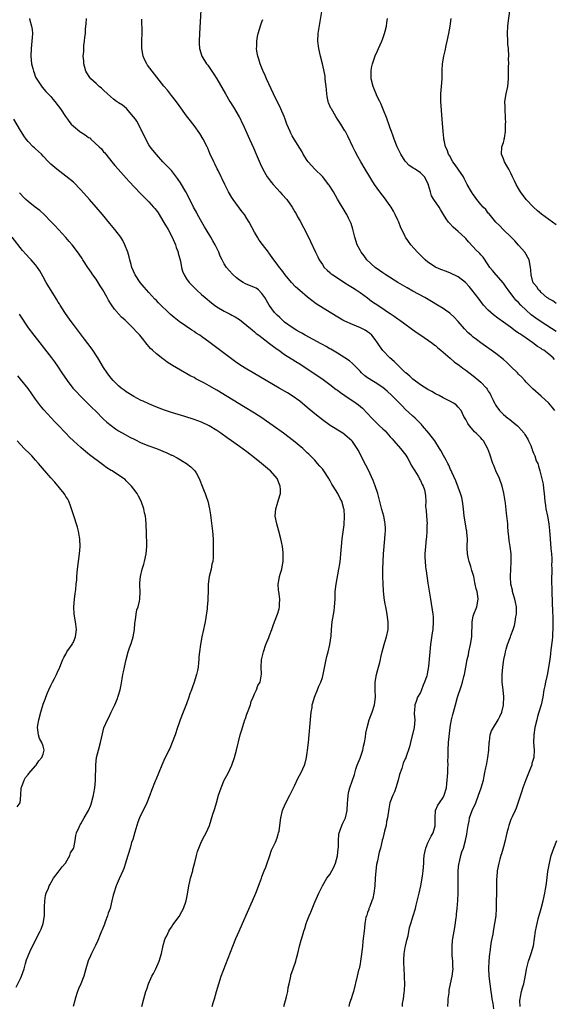
# Model space of a CAD drawing. Units: inches. Extents: x 2499000 to 2502000, y 1479000 to 1482000.
# Drawn here: x 2500533 to 2500674, y 1481422 to 1481683 of the extents above; entities that cross this region are included whole.
import ezdxf

# ---------------------------------------------------------------- set-up
doc = ezdxf.new("R2010")
doc.units = ezdxf.units.IN
doc.header["$MEASUREMENT"] = 0
doc.layers.add('LD24991479_10ft', color=133, linetype='Continuous')

msp = doc.modelspace()

# ---------------------------------------------------------------- linework, layer by layer
at = {"layer": 'LD24991479_10ft'}
for points, elevation in [([(2500674.54, 1481592.54), (2500674.15, 1481593), (2500673, 1481594), (2500671.7, 1481595), (2500671.26, 1481595.26), (2500671, 1481595.46), (2500670.01, 1481596.01), (2500668.82, 1481597), (2500667, 1481598.19), (2500665.87, 1481599), (2500665.33, 1481599.33), (2500665, 1481599.59), (2500664.13, 1481600.13), (2500662.89, 1481601.11), (2500661, 1481602.47), (2500659.51, 1481603.51), (2500658.4, 1481604.4), (2500657.67, 1481605), (2500657, 1481605.63), (2500655.74, 1481607), (2500655, 1481607.91), (2500654.54, 1481608.54), (2500652.66, 1481611), (2500651.91, 1481611.91), (2500650.96, 1481613), (2500649, 1481614.5), (2500647, 1481615.48), (2500645.88, 1481615.88), (2500644.44, 1481616.44), (2500643.17, 1481617), (2500643, 1481617.09), (2500641, 1481618.41), (2500640.24, 1481619), (2500639.6, 1481619.6), (2500639, 1481620.19), (2500638.21, 1481621), (2500636.5, 1481623), (2500635.87, 1481623.87), (2500635.08, 1481625), (2500635, 1481625.14), (2500633.75, 1481627.75), (2500633.26, 1481629), (2500633, 1481629.54), (2500632.34, 1481631), (2500631.88, 1481631.88), (2500631.23, 1481633), (2500631, 1481633.35), (2500629.46, 1481635.46), (2500628.28, 1481637), (2500626.87, 1481639), (2500626.14, 1481640.14), (2500625.55, 1481641), (2500624.32, 1481643), (2500623.18, 1481645), (2500622.4, 1481646.4), (2500621.72, 1481647.72), (2500621.09, 1481649), (2500619.79, 1481651.79), (2500619.14, 1481653), (2500619, 1481653.24), (2500617.86, 1481655), (2500617.02, 1481656.27), (2500616.54, 1481657), (2500615.39, 1481659), (2500615.26, 1481659.26), (2500614.67, 1481660.67), (2500614.56, 1481661), (2500614.28, 1481662.28), (2500614.16, 1481663), (2500614.08, 1481664.08), (2500613.98, 1481665), (2500613.84, 1481666.16), (2500613.79, 1481667), (2500613.71, 1481667.71), (2500613.39, 1481669.39), (2500613.01, 1481671.01), (2500612.52, 1481673), (2500612.08, 1481675), (2500611.83, 1481677), (2500611.91, 1481679), (2500612.06, 1481680.06), (2500612.34, 1481681.66), (2500613.2, 1481687)], 7710), ([(2500580.82, 1481685.18), (2500580.46, 1481679), (2500580.37, 1481677), (2500580.38, 1481676.38), (2500580.46, 1481675), (2500581.05, 1481673), (2500582.29, 1481671), (2500582.6, 1481670.6), (2500584.27, 1481668.27), (2500585.03, 1481667.03), (2500587.31, 1481663), (2500588.5, 1481661), (2500589.45, 1481659.45), (2500590.93, 1481656.93), (2500591.27, 1481656.27), (2500591.61, 1481655.61), (2500591.9, 1481655), (2500593.65, 1481651), (2500594.72, 1481648.72), (2500595.49, 1481647), (2500596.51, 1481644.51), (2500597.19, 1481643), (2500598.39, 1481641), (2500598.63, 1481640.63), (2500599.5, 1481639.5), (2500599.92, 1481639), (2500601, 1481637.79), (2500601.74, 1481637), (2500602.32, 1481636.32), (2500603.58, 1481635), (2500605.03, 1481633), (2500605.72, 1481631.72), (2500606.14, 1481631), (2500606.44, 1481630.44), (2500607, 1481629.47), (2500609, 1481625.68), (2500609.88, 1481623.88), (2500611.18, 1481621), (2500611.79, 1481619.79), (2500612.16, 1481619), (2500613, 1481617.72), (2500613.51, 1481617), (2500614.25, 1481616.25), (2500615, 1481615.62), (2500615.32, 1481615.32), (2500615.76, 1481615), (2500617, 1481614.18), (2500619, 1481612.91), (2500620.15, 1481612.15), (2500621, 1481611.64), (2500621.99, 1481611), (2500623, 1481610.31), (2500625, 1481608.89), (2500626.07, 1481608.07), (2500627, 1481607.42), (2500629, 1481606.05), (2500629.65, 1481605.65), (2500630.84, 1481604.84), (2500631, 1481604.72), (2500632.06, 1481604.06), (2500633, 1481603.37), (2500633.54, 1481603), (2500637.85, 1481599.85), (2500639.14, 1481599), (2500642.06, 1481597), (2500642.57, 1481596.57), (2500643, 1481596.26), (2500643.66, 1481595.66), (2500644.45, 1481595), (2500645, 1481594.51), (2500646.88, 1481592.88), (2500647.98, 1481591.98), (2500649.4, 1481591), (2500650.27, 1481590.27), (2500651, 1481589.78), (2500653, 1481588.26), (2500654.52, 1481587), (2500655, 1481586.56), (2500656.49, 1481585), (2500656.73, 1481584.73), (2500657, 1481584.16), (2500657.46, 1481583.46), (2500657.69, 1481583), (2500658.25, 1481581.75), (2500658.64, 1481581), (2500658.79, 1481580.79), (2500659, 1481580.38), (2500659.97, 1481579), (2500661, 1481577.97), (2500662.21, 1481577), (2500662.67, 1481576.67), (2500663.8, 1481575.8), (2500664.7, 1481575), (2500665, 1481574.72), (2500666.46, 1481573), (2500666.68, 1481572.68), (2500667.44, 1481571.44), (2500667.67, 1481571), (2500668.24, 1481569.76), (2500668.56, 1481569), (2500668.64, 1481568.64), (2500669, 1481567.76), (2500669.2, 1481567.2), (2500669.33, 1481567), (2500669.71, 1481565.71), (2500670.09, 1481565), (2500670.31, 1481564.31), (2500670.69, 1481563), (2500671.5, 1481559.5), (2500671.6, 1481558.4), (2500671.79, 1481557), (2500671.95, 1481555), (2500672.14, 1481553.86), (2500672.24, 1481553), (2500672.69, 1481551), (2500673.05, 1481549), (2500673.23, 1481547.23), (2500673.38, 1481545), (2500673.58, 1481542.42), (2500673.73, 1481541), (2500673.83, 1481539.83), (2500673.84, 1481539), (2500673.79, 1481538.21), (2500673.81, 1481537), (2500673.81, 1481535.81), (2500673.76, 1481535), (2500673.74, 1481534.26), (2500673.82, 1481531), (2500673.87, 1481530.13), (2500673.89, 1481529), (2500673.89, 1481527.89), (2500674.03, 1481525.97), (2500674.06, 1481524.06), (2500674.11, 1481523), (2500674.12, 1481521), (2500674.03, 1481520.03), (2500673.98, 1481519), (2500673.9, 1481518.1), (2500673.57, 1481515.57), (2500673.46, 1481514.54), (2500673.27, 1481513), (2500672.98, 1481511), (2500672.7, 1481509.3), (2500672.47, 1481508.47), (2500672.14, 1481507), (2500671.97, 1481506.03), (2500671.73, 1481505), (2500671.43, 1481503), (2500671.01, 1481501), (2500670.41, 1481499), (2500670.07, 1481497.93), (2500669.83, 1481497), (2500669.36, 1481495), (2500669.05, 1481493), (2500669, 1481491), (2500669.13, 1481489), (2500669.06, 1481487), (2500668.58, 1481485.42), (2500668.5, 1481485), (2500668.22, 1481484.22), (2500666.91, 1481481.09), (2500666.16, 1481479), (2500665.92, 1481478.08), (2500665, 1481475.48), (2500664.39, 1481473.61), (2500664.08, 1481473), (2500663.29, 1481471.29), (2500663, 1481470.61), (2500662.41, 1481469), (2500662.24, 1481468.24), (2500661.89, 1481467), (2500661.72, 1481466.28), (2500661.46, 1481465), (2500661, 1481463.32), (2500660.53, 1481461.47), (2500660.35, 1481461), (2500660.07, 1481460.07), (2500659.81, 1481459), (2500659.38, 1481457), (2500659.26, 1481455.26), (2500659.2, 1481454.8), (2500659.21, 1481453), (2500659.14, 1481450.86), (2500659.05, 1481449), (2500659.05, 1481447), (2500658.95, 1481445.05), (2500658.26, 1481441), (2500658.17, 1481440.17), (2500657.96, 1481439), (2500657.77, 1481438.23), (2500657.61, 1481437), (2500657.36, 1481435.36), (2500657.29, 1481435), (2500657.11, 1481433), (2500657.06, 1481431.06), (2500657.17, 1481429), (2500657.7, 1481425), (2500657.82, 1481423.82), (2500657.97, 1481423), (2500658.23, 1481421.77), (2500658.38, 1481420.38)], 7730), ([(2500675, 1481628.3), (2500674.04, 1481629), (2500673, 1481629.69), (2500671.11, 1481631.11), (2500670.01, 1481632.01), (2500668.95, 1481632.95), (2500667, 1481635), (2500665.56, 1481637), (2500665, 1481637.92), (2500664.38, 1481639), (2500663.97, 1481639.97), (2500663.43, 1481641), (2500663, 1481641.98), (2500662.4, 1481643), (2500661.91, 1481643.91), (2500661.29, 1481645), (2500661, 1481645.8), (2500660.47, 1481647), (2500660.6, 1481649), (2500661, 1481650.12), (2500661.2, 1481650.8), (2500661.24, 1481651), (2500661.27, 1481651.27), (2500661.55, 1481653), (2500661.58, 1481655), (2500661.61, 1481655.61), (2500661.59, 1481656.27), (2500661.56, 1481657), (2500661.44, 1481658.56), (2500661.49, 1481659.48), (2500661.41, 1481661), (2500661.74, 1481663), (2500662.18, 1481665), (2500662.38, 1481667), (2500662.39, 1481670.39), (2500662.41, 1481671), (2500662.39, 1481672.39), (2500662.42, 1481673), (2500662.31, 1481675), (2500662.21, 1481676.21), (2500662.13, 1481677), (2500662.05, 1481679), (2500662.17, 1481681), (2500662.27, 1481681.73), (2500662.67, 1481685)], 7680), ([(2500535.36, 1481683), (2500535.44, 1481682.56), (2500535.93, 1481681), (2500536.1, 1481680.1), (2500536.14, 1481679), (2500536.04, 1481677.96), (2500536.02, 1481677), (2500535.79, 1481675), (2500535.72, 1481673), (2500535.94, 1481671), (2500536.28, 1481669.72), (2500536.45, 1481669), (2500536.57, 1481668.57), (2500537, 1481667.48), (2500537.17, 1481667.17), (2500538.76, 1481664.76), (2500539.68, 1481663.68), (2500541, 1481662.27), (2500541.58, 1481661.58), (2500542.11, 1481661), (2500543, 1481659.83), (2500543.6, 1481659), (2500544.87, 1481657), (2500545.42, 1481656.27), (2500545.79, 1481655.79), (2500546.4, 1481655), (2500547, 1481654.45), (2500548.75, 1481653), (2500549, 1481652.84), (2500550.15, 1481652.15), (2500551, 1481651.47), (2500551.32, 1481651.32), (2500551.64, 1481651), (2500553.85, 1481649), (2500554.43, 1481648.43), (2500555, 1481647.67), (2500555.37, 1481647.37), (2500555.57, 1481647), (2500557.15, 1481645), (2500558, 1481644), (2500558.88, 1481643), (2500561, 1481640.67), (2500561.78, 1481639.78), (2500564.67, 1481636.67), (2500565.68, 1481635.68), (2500566.41, 1481635), (2500567, 1481634.41), (2500568.28, 1481633), (2500568.61, 1481632.61), (2500569, 1481632.1), (2500569.44, 1481631.44), (2500571, 1481628.89), (2500572.09, 1481627), (2500573.16, 1481625), (2500574.03, 1481623), (2500574.27, 1481622.27), (2500574.74, 1481621), (2500574.78, 1481620.78), (2500575.36, 1481618.64), (2500575.69, 1481617), (2500575.97, 1481615.97), (2500576.36, 1481615), (2500577, 1481613.99), (2500577.66, 1481613), (2500579.63, 1481611), (2500581, 1481609.81), (2500581.9, 1481609), (2500583.6, 1481607.6), (2500584.38, 1481607), (2500585, 1481606.56), (2500587, 1481605.36), (2500588.58, 1481604.58), (2500589, 1481604.34), (2500589.9, 1481603.9), (2500591, 1481603.16), (2500593, 1481601.59), (2500594.39, 1481600.39), (2500595, 1481599.94), (2500595.5, 1481599.5), (2500596.19, 1481599), (2500597, 1481598.37), (2500597.74, 1481597.74), (2500599, 1481596.85), (2500600.01, 1481596.01), (2500601, 1481595.34), (2500601.19, 1481595.19), (2500601.48, 1481595), (2500603, 1481593.93), (2500604.78, 1481592.78), (2500605, 1481592.66), (2500606, 1481592), (2500607, 1481591.4), (2500607.62, 1481591), (2500612.05, 1481588.05), (2500613.24, 1481587.24), (2500615, 1481585.93), (2500616.64, 1481584.64), (2500617, 1481584.4), (2500617.79, 1481583.79), (2500619, 1481583), (2500621.95, 1481581), (2500622.55, 1481580.55), (2500623.65, 1481579.65), (2500625, 1481578.25), (2500626.09, 1481577), (2500626.55, 1481576.55), (2500627, 1481576.08), (2500627.57, 1481575.57), (2500628.11, 1481575), (2500629, 1481574.17), (2500629.64, 1481573.64), (2500630.58, 1481572.58), (2500631, 1481572.07), (2500631.52, 1481571.52), (2500631.95, 1481571), (2500633.72, 1481569), (2500635.17, 1481567.17), (2500635.65, 1481566.35), (2500636.4, 1481565), (2500636.57, 1481564.57), (2500637, 1481563.87), (2500637.3, 1481563.3), (2500637.51, 1481563), (2500638.36, 1481561.64), (2500638.72, 1481561), (2500638.8, 1481560.8), (2500639, 1481560.44), (2500639.45, 1481559.45), (2500639.72, 1481559), (2500640.04, 1481557.96), (2500640.3, 1481557), (2500640.38, 1481556.38), (2500640.44, 1481555), (2500640.39, 1481553.61), (2500640.52, 1481552.52), (2500640.59, 1481551), (2500640.75, 1481549), (2500640.73, 1481548.73), (2500640.74, 1481547), (2500640.59, 1481545.41), (2500640.53, 1481545), (2500640.31, 1481543), (2500640.19, 1481541), (2500640.19, 1481540.19), (2500640.22, 1481539), (2500640.36, 1481537.64), (2500640.4, 1481537), (2500640.48, 1481536.48), (2500641, 1481533.21), (2500641.63, 1481529), (2500642.28, 1481525), (2500642.34, 1481524.34), (2500642.42, 1481523), (2500642.27, 1481521), (2500642.12, 1481520.12), (2500641.69, 1481517), (2500641.16, 1481511.16), (2500641, 1481510.18), (2500640.79, 1481509.21), (2500640.77, 1481509), (2500640.69, 1481508.69), (2500640.11, 1481507), (2500639.77, 1481506.23), (2500639.32, 1481505), (2500639, 1481504.28), (2500638.26, 1481503), (2500637.87, 1481501.87), (2500637.5, 1481501), (2500637.43, 1481499.43), (2500637.37, 1481499), (2500637.38, 1481498.62), (2500637.48, 1481497), (2500637.34, 1481495), (2500636.92, 1481493.08), (2500636.84, 1481492.84), (2500636.37, 1481491), (2500636.11, 1481489.89), (2500635.16, 1481487), (2500635.1, 1481486.9), (2500635, 1481486.63), (2500634.46, 1481485.54), (2500634.07, 1481484.07), (2500633.45, 1481482.55), (2500633.11, 1481481), (2500632.48, 1481479), (2500632.11, 1481477.89), (2500631.66, 1481477), (2500630.92, 1481475), (2500630.6, 1481473.4), (2500630.28, 1481471), (2500630.04, 1481470.04), (2500629.88, 1481469), (2500629.45, 1481467.45), (2500629.34, 1481466.66), (2500629, 1481465.51), (2500628.9, 1481465.1), (2500628.86, 1481465), (2500628.38, 1481463), (2500628.09, 1481461.91), (2500627.92, 1481461), (2500627.64, 1481459.64), (2500627.38, 1481458.62), (2500627.16, 1481457), (2500627.02, 1481454.98), (2500626.92, 1481453), (2500626.68, 1481451), (2500626.36, 1481449.64), (2500626.15, 1481449), (2500625.55, 1481447.55), (2500625.36, 1481447), (2500625.29, 1481446.71), (2500625, 1481445.94), (2500624.77, 1481445.23), (2500624.68, 1481445), (2500624.56, 1481444.56), (2500624.28, 1481443), (2500624.19, 1481441.81), (2500624.05, 1481441), (2500623.86, 1481439), (2500623.75, 1481438.25), (2500623.65, 1481437), (2500623.48, 1481435.48), (2500623.13, 1481433), (2500623, 1481432.26), (2500622.72, 1481431), (2500622.62, 1481430.62), (2500622.24, 1481429), (2500621.23, 1481425), (2500621, 1481424.18), (2500620.61, 1481423), (2500620.17, 1481421.83), (2500619.98, 1481421)], 7760), ([(2500634.21, 1481421), (2500634.25, 1481421.75), (2500634.48, 1481423), (2500634.73, 1481424.73), (2500634.78, 1481425.22), (2500634.86, 1481427), (2500634.75, 1481428.75), (2500634.78, 1481429.22), (2500634.65, 1481431), (2500634.58, 1481432.58), (2500634.64, 1481433.36), (2500634.73, 1481435), (2500635, 1481436.61), (2500635.07, 1481437), (2500635.42, 1481438.58), (2500635.71, 1481439.71), (2500636.1, 1481441.9), (2500636.42, 1481443), (2500637.09, 1481445), (2500637.68, 1481447), (2500637.85, 1481447.85), (2500638.34, 1481449.66), (2500638.64, 1481451), (2500639.12, 1481453), (2500639.58, 1481455.58), (2500639.74, 1481457), (2500639.87, 1481459), (2500639.88, 1481459.88), (2500640, 1481461), (2500640.19, 1481461.81), (2500640.41, 1481463), (2500641, 1481464.41), (2500641.82, 1481466.18), (2500642.34, 1481467), (2500642.92, 1481468.92), (2500642.93, 1481469), (2500642.88, 1481471), (2500643.02, 1481473), (2500643.65, 1481474.35), (2500644.03, 1481475), (2500645, 1481476.38), (2500645.3, 1481477), (2500645.89, 1481479), (2500646.02, 1481480.02), (2500646.11, 1481481), (2500646.14, 1481481.86), (2500646.23, 1481483), (2500646.27, 1481484.27), (2500646.33, 1481485), (2500646.3, 1481486.3), (2500646.35, 1481487), (2500646.34, 1481488.34), (2500646.36, 1481489), (2500646.48, 1481491), (2500646.9, 1481495), (2500647, 1481495.6), (2500647.28, 1481497), (2500647.62, 1481498.38), (2500647.8, 1481499), (2500648.29, 1481501), (2500648.84, 1481503), (2500649.9, 1481506.1), (2500650.18, 1481507), (2500650.51, 1481508.51), (2500650.65, 1481509), (2500651, 1481511), (2500651.41, 1481513), (2500651.73, 1481514.27), (2500651.86, 1481515), (2500652.28, 1481517), (2500652.59, 1481519), (2500652.67, 1481520.67), (2500652.68, 1481521.32), (2500652.72, 1481523), (2500653, 1481524.48), (2500653.12, 1481525), (2500653.93, 1481527), (2500654.3, 1481529), (2500654.24, 1481529.76), (2500654, 1481531), (2500653.75, 1481531.75), (2500653.54, 1481533), (2500653.42, 1481533.42), (2500653.13, 1481535), (2500653, 1481535.58), (2500652.64, 1481536.64), (2500652.37, 1481537.63), (2500651.91, 1481539), (2500651.71, 1481539.71), (2500651.48, 1481541), (2500651.43, 1481542.57), (2500651.4, 1481543), (2500651.44, 1481545), (2500651.29, 1481546.71), (2500651.29, 1481547), (2500651.26, 1481547.27), (2500650.92, 1481549), (2500650.6, 1481551), (2500650.42, 1481553), (2500650.18, 1481555), (2500649.95, 1481555.95), (2500649.66, 1481557), (2500649, 1481558.67), (2500648.4, 1481560.4), (2500647.34, 1481562.66), (2500647.15, 1481563.15), (2500647, 1481563.41), (2500646.54, 1481564.54), (2500646.25, 1481565), (2500645.83, 1481565.83), (2500645.11, 1481567.11), (2500644.41, 1481568.41), (2500644.07, 1481569), (2500642.78, 1481571), (2500641.26, 1481573), (2500639.57, 1481575), (2500639.3, 1481575.3), (2500639, 1481575.57), (2500638.32, 1481576.32), (2500637.59, 1481577), (2500637, 1481577.51), (2500635, 1481579.42), (2500634.21, 1481580.21), (2500633.46, 1481581), (2500631.41, 1481583), (2500630.16, 1481584.16), (2500629, 1481585.14), (2500627, 1481586.48), (2500626.09, 1481587), (2500625.43, 1481587.43), (2500625, 1481587.72), (2500624.27, 1481588.27), (2500623.42, 1481589), (2500623, 1481589.43), (2500622.25, 1481590.25), (2500621.26, 1481591.26), (2500621, 1481591.52), (2500620.21, 1481592.21), (2500619, 1481593.05), (2500617, 1481594.27), (2500615.27, 1481595.27), (2500615, 1481595.4), (2500613.99, 1481595.99), (2500613, 1481596.51), (2500612.69, 1481596.69), (2500608.46, 1481599), (2500607.54, 1481599.54), (2500607, 1481599.81), (2500606.28, 1481600.28), (2500605, 1481601.01), (2500603, 1481602.5), (2500602.41, 1481603), (2500601.7, 1481603.7), (2500601, 1481604.32), (2500600.34, 1481605), (2500598.86, 1481607), (2500597.75, 1481609), (2500597, 1481610.11), (2500596.05, 1481611), (2500595.44, 1481611.44), (2500595, 1481611.7), (2500592.66, 1481612.66), (2500592, 1481613), (2500591, 1481613.61), (2500590.21, 1481614.21), (2500589.33, 1481615), (2500589.17, 1481615.17), (2500587.61, 1481617), (2500587, 1481617.96), (2500586.42, 1481619), (2500585.93, 1481619.93), (2500585.52, 1481621), (2500585, 1481622.06), (2500584.59, 1481623), (2500584, 1481624), (2500583.47, 1481625), (2500582.24, 1481627), (2500581.79, 1481627.79), (2500581.07, 1481629), (2500579.94, 1481631), (2500579.64, 1481631.64), (2500578.85, 1481633), (2500577.83, 1481635), (2500576.77, 1481637), (2500575.39, 1481639.39), (2500574.59, 1481640.59), (2500573, 1481642.65), (2500572.65, 1481643), (2500571.87, 1481643.87), (2500570.75, 1481645), (2500569, 1481646.94), (2500568.04, 1481648.04), (2500567.32, 1481649), (2500567, 1481649.46), (2500566.19, 1481651), (2500565.18, 1481653.18), (2500565, 1481653.46), (2500564.23, 1481655), (2500563.81, 1481655.81), (2500563.47, 1481656.27), (2500562.96, 1481656.96), (2500561.11, 1481659.11), (2500559.99, 1481659.99), (2500559, 1481660.66), (2500558.78, 1481660.78), (2500558.42, 1481661), (2500557.61, 1481661.61), (2500556.02, 1481663), (2500555, 1481664), (2500554.48, 1481664.48), (2500553.85, 1481665), (2500553, 1481665.78), (2500551.6, 1481667), (2500551.34, 1481667.34), (2500551, 1481667.85), (2500550.27, 1481669), (2500550.03, 1481670.03), (2500549.74, 1481671), (2500549.73, 1481671.73), (2500549.63, 1481673), (2500549.73, 1481674.27), (2500549.81, 1481675.81), (2500549.98, 1481677), (2500550.02, 1481678.02), (2500550.17, 1481679), (2500550.23, 1481680.23), (2500550.41, 1481681.59), (2500550.47, 1481683)], 7750), ([(2500646.24, 1481421), (2500646.39, 1481422.39), (2500646.4, 1481423), (2500646.65, 1481424.65), (2500646.65, 1481425.35), (2500647, 1481426.99), (2500647.4, 1481429), (2500647.63, 1481430.37), (2500647.67, 1481431), (2500647.6, 1481431.6), (2500647.6, 1481433), (2500647.46, 1481434.54), (2500647.39, 1481435), (2500647.39, 1481437), (2500647.54, 1481438.46), (2500647.62, 1481439), (2500648.1, 1481441.9), (2500648.47, 1481444.47), (2500648.53, 1481445), (2500648.55, 1481445.45), (2500648.73, 1481447), (2500648.92, 1481449.08), (2500649.01, 1481451), (2500648.97, 1481455), (2500649.04, 1481457), (2500649.22, 1481458.78), (2500649.26, 1481459), (2500649.37, 1481459.37), (2500649.71, 1481461), (2500650.01, 1481461.99), (2500650.38, 1481463), (2500650.98, 1481465.02), (2500651.32, 1481466.68), (2500651.4, 1481467.4), (2500651.64, 1481469), (2500651.88, 1481470.12), (2500652.03, 1481471), (2500652.76, 1481473), (2500653, 1481473.55), (2500653.48, 1481474.52), (2500653.68, 1481475), (2500654.44, 1481477), (2500655, 1481478.73), (2500655.1, 1481479), (2500655.68, 1481481), (2500655.92, 1481482.08), (2500656.07, 1481483), (2500656.32, 1481484.32), (2500656.48, 1481485), (2500656.59, 1481485.41), (2500656.89, 1481487), (2500657.13, 1481489), (2500657.21, 1481491), (2500657.27, 1481491.27), (2500657.49, 1481493), (2500657.87, 1481494.13), (2500658.33, 1481495), (2500659.61, 1481497), (2500660.08, 1481497.92), (2500660.54, 1481499), (2500661, 1481500.86), (2500661.03, 1481501.03), (2500661.13, 1481503.13), (2500660.95, 1481504.95), (2500660.71, 1481507), (2500660.67, 1481509), (2500660.82, 1481511), (2500661.12, 1481513), (2500661.47, 1481514.53), (2500661.55, 1481515), (2500661.76, 1481515.76), (2500662.11, 1481517), (2500662.85, 1481519), (2500663, 1481519.36), (2500663.59, 1481521), (2500663.95, 1481522.05), (2500664.12, 1481523), (2500664.29, 1481524.29), (2500664.43, 1481525), (2500664.44, 1481527), (2500664.22, 1481528.22), (2500664.04, 1481529), (2500663.57, 1481530.43), (2500663.43, 1481531), (2500663.4, 1481531.4), (2500662.98, 1481533), (2500662.9, 1481534.9), (2500662.88, 1481535), (2500663, 1481537), (2500663.08, 1481538.92), (2500663.03, 1481541), (2500662.79, 1481543), (2500662.54, 1481544.54), (2500662.47, 1481545.53), (2500662.29, 1481547), (2500662.17, 1481548.17), (2500662.13, 1481549), (2500661.84, 1481551.84), (2500661.52, 1481554.48), (2500661.12, 1481557.12), (2500660.7, 1481559), (2500659.95, 1481561), (2500659.02, 1481563.02), (2500658.43, 1481564.43), (2500658.23, 1481565), (2500657.44, 1481567.44), (2500656.91, 1481568.91), (2500655.68, 1481571), (2500655.36, 1481571.36), (2500655, 1481571.82), (2500653.78, 1481573), (2500653.36, 1481573.36), (2500653, 1481573.82), (2500651.97, 1481575), (2500651.57, 1481575.57), (2500651, 1481576.66), (2500650.55, 1481577.45), (2500649.77, 1481579), (2500649, 1481579.96), (2500648.52, 1481580.52), (2500647.81, 1481581), (2500647, 1481581.39), (2500645.95, 1481581.95), (2500645, 1481582.4), (2500643.95, 1481583), (2500643, 1481583.5), (2500642.07, 1481584.07), (2500641, 1481584.63), (2500639, 1481585.89), (2500637, 1481587.38), (2500636.16, 1481588.16), (2500635.15, 1481589), (2500635, 1481589.14), (2500633, 1481591.09), (2500632.07, 1481592.07), (2500630.91, 1481593), (2500629, 1481594.95), (2500628.15, 1481596.15), (2500627.59, 1481597), (2500627, 1481597.83), (2500626.1, 1481599), (2500625.52, 1481599.52), (2500625, 1481599.92), (2500624.37, 1481600.37), (2500623.14, 1481601), (2500621, 1481601.84), (2500619, 1481602.72), (2500618.45, 1481603), (2500617.52, 1481603.52), (2500615.08, 1481605), (2500611.37, 1481607.37), (2500610.18, 1481608.18), (2500609.07, 1481609.07), (2500607, 1481610.83), (2500605.87, 1481611.87), (2500604.78, 1481613), (2500603.12, 1481615), (2500602.26, 1481616.26), (2500601.6, 1481617), (2500601, 1481617.85), (2500600.12, 1481619), (2500598.85, 1481620.85), (2500598.71, 1481621), (2500597.1, 1481623.1), (2500596.25, 1481624.25), (2500595.78, 1481625), (2500595, 1481626.34), (2500593.61, 1481629), (2500593, 1481630), (2500592.34, 1481631), (2500591.74, 1481631.74), (2500591, 1481632.74), (2500589.38, 1481635), (2500589, 1481635.56), (2500588.15, 1481637), (2500587.11, 1481639), (2500586.48, 1481640.48), (2500586.18, 1481641), (2500585.35, 1481642.65), (2500585.14, 1481643.14), (2500584.49, 1481644.49), (2500584.2, 1481645), (2500583.21, 1481647.21), (2500582.62, 1481648.62), (2500582.43, 1481649), (2500581.4, 1481651), (2500580.51, 1481652.51), (2500579, 1481654.6), (2500577.69, 1481656.27), (2500577, 1481657.16), (2500575, 1481659.93), (2500574.57, 1481660.57), (2500573.71, 1481661.71), (2500573, 1481662.59), (2500571.95, 1481663.95), (2500571, 1481665.09), (2500567.87, 1481669), (2500566.66, 1481670.66), (2500566.43, 1481671), (2500565.93, 1481671.93), (2500565.49, 1481673), (2500565.14, 1481675), (2500565.15, 1481677), (2500565.25, 1481679.25), (2500565.16, 1481682.84)], 7740), ([(2500674.62, 1481579), (2500673.93, 1481579.93), (2500673, 1481581.02), (2500671, 1481582.88), (2500668.8, 1481584.8), (2500667, 1481586.59), (2500666.65, 1481587), (2500665.85, 1481587.85), (2500665, 1481588.71), (2500664.73, 1481589), (2500663, 1481590.68), (2500662.66, 1481591), (2500661.83, 1481591.83), (2500661, 1481592.56), (2500659, 1481594.14), (2500655, 1481596.97), (2500653.83, 1481597.83), (2500653, 1481598.51), (2500652.43, 1481599), (2500651.68, 1481599.68), (2500650.71, 1481600.71), (2500649, 1481602.68), (2500647.85, 1481603.85), (2500647, 1481604.66), (2500646.81, 1481604.81), (2500645.66, 1481605.66), (2500645, 1481606.1), (2500643.57, 1481607), (2500641.97, 1481607.97), (2500640.17, 1481609), (2500637, 1481610.7), (2500635.53, 1481611.53), (2500633.04, 1481613), (2500629.79, 1481615), (2500629, 1481615.56), (2500628.17, 1481616.17), (2500626.97, 1481617), (2500624.81, 1481619), (2500624.05, 1481620.05), (2500623.32, 1481621), (2500623, 1481621.55), (2500622.25, 1481623), (2500621.58, 1481625), (2500621.09, 1481627.09), (2500620.65, 1481628.65), (2500620.49, 1481629), (2500619.95, 1481630.05), (2500619.48, 1481631), (2500619.29, 1481631.29), (2500617.04, 1481635.04), (2500615.92, 1481637), (2500614.8, 1481638.8), (2500614.67, 1481639), (2500613.95, 1481639.95), (2500613, 1481641.06), (2500611.05, 1481643), (2500609.27, 1481645), (2500609, 1481645.38), (2500607.96, 1481647), (2500607.61, 1481647.61), (2500607, 1481648.58), (2500605.53, 1481651), (2500605, 1481651.91), (2500604.62, 1481652.62), (2500604.43, 1481653), (2500603.6, 1481655), (2500603.11, 1481656.27), (2500602.84, 1481657), (2500601.96, 1481659), (2500600.04, 1481663), (2500598.2, 1481667), (2500597.86, 1481667.86), (2500597.31, 1481669), (2500597.23, 1481669.23), (2500596.5, 1481671), (2500596.18, 1481672.18), (2500595.88, 1481673), (2500595.65, 1481674.35), (2500595.58, 1481675), (2500595.61, 1481675.61), (2500595.61, 1481677), (2500595.78, 1481678.22), (2500595.95, 1481679), (2500596.67, 1481681.33), (2500597, 1481682.1), (2500597.25, 1481682.75)], 7720), ([(2500675, 1481599.97), (2500671, 1481602.59), (2500669.56, 1481603.56), (2500668.4, 1481604.4), (2500667, 1481605.63), (2500665.63, 1481607), (2500665, 1481607.67), (2500664.33, 1481608.33), (2500663.78, 1481609), (2500662.23, 1481611), (2500661.74, 1481611.74), (2500661, 1481612.79), (2500659.04, 1481615), (2500658.15, 1481616.15), (2500657.38, 1481617), (2500657, 1481617.67), (2500655.66, 1481619.66), (2500655, 1481620.34), (2500654.71, 1481620.71), (2500653.67, 1481621.67), (2500653, 1481622.43), (2500651.76, 1481623.76), (2500651, 1481624.68), (2500650.85, 1481624.85), (2500649, 1481626.51), (2500647.66, 1481627.66), (2500646.68, 1481628.68), (2500646.42, 1481629), (2500645.84, 1481629.84), (2500645.14, 1481631), (2500644.36, 1481632.36), (2500643.94, 1481633), (2500642.59, 1481635), (2500641.97, 1481635.97), (2500641.64, 1481637), (2500641.16, 1481638.84), (2500641.11, 1481639), (2500641, 1481639.27), (2500640.42, 1481640.42), (2500640.09, 1481641), (2500639, 1481642.07), (2500637.62, 1481643), (2500637.22, 1481643.22), (2500637, 1481643.4), (2500636.03, 1481644.03), (2500635.1, 1481645), (2500635, 1481645.12), (2500633.8, 1481647), (2500632.86, 1481649), (2500632.07, 1481651), (2500631.8, 1481651.8), (2500631.34, 1481653), (2500631, 1481653.93), (2500630.62, 1481655), (2500630.22, 1481656.21), (2500630.19, 1481656.27), (2500629.08, 1481659.09), (2500628.48, 1481660.48), (2500628.21, 1481661), (2500627.47, 1481662.53), (2500627.25, 1481663), (2500627, 1481663.61), (2500626.46, 1481665), (2500625.98, 1481667), (2500625.93, 1481669), (2500626.07, 1481669.93), (2500626.31, 1481671), (2500627, 1481673.13), (2500627.58, 1481674.42), (2500627.87, 1481675), (2500628.76, 1481677), (2500629, 1481677.68), (2500629.52, 1481679), (2500629.65, 1481679.65), (2500629.99, 1481681), (2500630.14, 1481681.86), (2500630.29, 1481683)], 7700), ([(2500675, 1481607.39), (2500674.11, 1481608.11), (2500673, 1481608.68), (2500672.83, 1481608.83), (2500672.54, 1481609), (2500671, 1481610.35), (2500670.71, 1481610.71), (2500670.33, 1481611), (2500669.83, 1481611.82), (2500669, 1481612.79), (2500668.93, 1481612.93), (2500668.87, 1481613), (2500668.8, 1481613.2), (2500668.33, 1481615), (2500668.26, 1481616.26), (2500668.19, 1481617), (2500667.8, 1481619), (2500666.68, 1481621), (2500665, 1481622.88), (2500664.03, 1481624.03), (2500663.02, 1481625), (2500660.98, 1481627), (2500660.04, 1481628.04), (2500659.03, 1481629), (2500657.21, 1481631.21), (2500657, 1481631.4), (2500656.3, 1481632.3), (2500655.62, 1481633), (2500655, 1481633.67), (2500653.96, 1481635), (2500653.56, 1481635.56), (2500653, 1481636.29), (2500652.52, 1481637), (2500651.41, 1481639), (2500650.58, 1481640.58), (2500650.4, 1481641), (2500649.04, 1481643.04), (2500648.21, 1481644.21), (2500647.62, 1481645), (2500646.68, 1481646.68), (2500646.47, 1481647), (2500646.13, 1481648.13), (2500645.68, 1481649), (2500645.26, 1481650.74), (2500645.23, 1481651), (2500645.22, 1481651.22), (2500645, 1481653), (2500644.77, 1481656.27), (2500644.45, 1481661), (2500644.43, 1481661.57), (2500644.41, 1481663), (2500644.55, 1481665), (2500644.74, 1481667), (2500644.8, 1481669.21), (2500644.88, 1481671), (2500645.21, 1481673), (2500645.57, 1481674.43), (2500645.84, 1481675.84), (2500646.1, 1481677), (2500646.5, 1481679), (2500646.87, 1481681), (2500647.19, 1481683)], 7690), ([(2500602.76, 1481421), (2500603.51, 1481423.51), (2500603.85, 1481425), (2500603.96, 1481426.04), (2500604.21, 1481427), (2500604.56, 1481428.56), (2500604.61, 1481429), (2500604.68, 1481429.32), (2500605.24, 1481431), (2500605.94, 1481433), (2500606.19, 1481433.81), (2500606.5, 1481435), (2500606.96, 1481436.96), (2500607.43, 1481438.57), (2500607.71, 1481439.71), (2500608.09, 1481441), (2500608.32, 1481441.68), (2500608.72, 1481443), (2500609, 1481443.73), (2500609.52, 1481445), (2500609.98, 1481446.02), (2500611, 1481448.68), (2500611.71, 1481450.29), (2500612.08, 1481451), (2500613, 1481453), (2500614.22, 1481455), (2500615, 1481456.01), (2500616.07, 1481457.93), (2500616.49, 1481459), (2500617, 1481460.9), (2500617.19, 1481462.81), (2500617.24, 1481463.24), (2500617.28, 1481465), (2500617.41, 1481466.59), (2500617.46, 1481467), (2500617.74, 1481467.74), (2500618.18, 1481469), (2500618.43, 1481469.57), (2500619, 1481470.67), (2500619.14, 1481471), (2500619.56, 1481473), (2500619.63, 1481475), (2500619.72, 1481475.72), (2500619.83, 1481477), (2500620, 1481478), (2500620.31, 1481479), (2500621.51, 1481482.49), (2500621.89, 1481483.89), (2500622.25, 1481485), (2500623, 1481486.81), (2500623.72, 1481489), (2500623.94, 1481490.06), (2500624.18, 1481491), (2500624.45, 1481492.45), (2500624.53, 1481493.47), (2500624.85, 1481495), (2500625.43, 1481497), (2500625.85, 1481498.15), (2500626.24, 1481499), (2500626.87, 1481501), (2500627.05, 1481503), (2500626.98, 1481504.98), (2500626.99, 1481507), (2500627.33, 1481509), (2500627.67, 1481510.33), (2500627.9, 1481511), (2500628.24, 1481512.24), (2500628.4, 1481513), (2500628.49, 1481513.51), (2500628.83, 1481515), (2500629.39, 1481517), (2500629.6, 1481517.6), (2500630.03, 1481519), (2500630.44, 1481521), (2500630.47, 1481521.53), (2500630.46, 1481523), (2500630.26, 1481524.26), (2500630.19, 1481525), (2500629.97, 1481525.97), (2500629.8, 1481527), (2500629.66, 1481527.66), (2500629.39, 1481529.39), (2500629.2, 1481531.2), (2500629.1, 1481533.1), (2500629.05, 1481535), (2500629.05, 1481537), (2500629.11, 1481539), (2500629.25, 1481541), (2500629.61, 1481545), (2500629.67, 1481546.33), (2500629.73, 1481547), (2500629.72, 1481547.72), (2500629.65, 1481549), (2500629.56, 1481549.56), (2500629.26, 1481551), (2500628.76, 1481552.76), (2500627.71, 1481557), (2500627.03, 1481559.03), (2500626.45, 1481560.45), (2500625.22, 1481563.22), (2500624.57, 1481564.57), (2500622.54, 1481568.54), (2500622.25, 1481569), (2500621, 1481570.83), (2500620.85, 1481571), (2500619, 1481572.62), (2500618.78, 1481572.78), (2500618.47, 1481573), (2500615.09, 1481575.09), (2500613, 1481576.53), (2500611, 1481578.13), (2500609, 1481579.88), (2500607, 1481581.51), (2500605, 1481582.92), (2500603.72, 1481583.72), (2500601.59, 1481585), (2500594.65, 1481589), (2500593, 1481590), (2500591.41, 1481591), (2500589.99, 1481591.99), (2500588.59, 1481593), (2500583.3, 1481597), (2500581, 1481598.64), (2500580.48, 1481599), (2500579.58, 1481599.58), (2500579, 1481599.99), (2500578.37, 1481600.37), (2500575, 1481602.62), (2500573.68, 1481603.68), (2500572.62, 1481604.62), (2500569.59, 1481607.59), (2500569, 1481608.23), (2500568.6, 1481608.6), (2500567, 1481610.33), (2500565.74, 1481611.74), (2500564.72, 1481613), (2500563.35, 1481615), (2500562.48, 1481617), (2500562.28, 1481617.72), (2500561.97, 1481619), (2500561.81, 1481619.81), (2500561.46, 1481621), (2500560.68, 1481623), (2500560.12, 1481624.12), (2500559.54, 1481625), (2500558.03, 1481627), (2500556.67, 1481628.67), (2500554.71, 1481631), (2500553.01, 1481633), (2500551.26, 1481635), (2500549, 1481637.53), (2500547, 1481639.55), (2500545, 1481641.21), (2500542.58, 1481643), (2500541, 1481644.37), (2500540.37, 1481645), (2500539, 1481646.47), (2500538.53, 1481647), (2500537.75, 1481647.75), (2500537, 1481648.41), (2500536.7, 1481648.7), (2500536.37, 1481649), (2500535, 1481650.35), (2500534.49, 1481651), (2500533.86, 1481651.86), (2500533.18, 1481653), (2500533, 1481653.27), (2500531.25, 1481656.27)], 7770), ([(2500583.75, 1481421), (2500584.07, 1481421.93), (2500584.42, 1481423), (2500584.94, 1481424.94), (2500585.53, 1481427), (2500586.21, 1481429), (2500589.29, 1481437), (2500590.09, 1481439), (2500590.93, 1481441), (2500591.81, 1481443), (2500594.5, 1481449), (2500595.35, 1481451), (2500596.38, 1481453.62), (2500596.86, 1481455), (2500597, 1481455.34), (2500597.6, 1481457), (2500598.02, 1481457.98), (2500598.35, 1481459), (2500599, 1481460.81), (2500599.56, 1481462.44), (2500600.57, 1481464.57), (2500601, 1481465.72), (2500601.29, 1481466.71), (2500601.4, 1481467), (2500601.51, 1481467.51), (2500601.76, 1481469), (2500602.02, 1481471), (2500602.46, 1481473), (2500602.61, 1481473.39), (2500603.29, 1481475), (2500604.36, 1481477), (2500605.33, 1481479), (2500605.67, 1481479.67), (2500606.51, 1481481.49), (2500607.39, 1481483), (2500608.27, 1481485), (2500608.44, 1481485.56), (2500608.79, 1481487), (2500609, 1481488.29), (2500609.09, 1481489), (2500609.3, 1481491), (2500609.91, 1481498.09), (2500610.03, 1481499), (2500610.26, 1481500.26), (2500610.34, 1481501), (2500610.45, 1481501.55), (2500610.88, 1481503), (2500611.68, 1481505), (2500612.1, 1481505.9), (2500612.56, 1481507), (2500613, 1481508.26), (2500613.22, 1481509), (2500614.05, 1481513), (2500614.23, 1481513.77), (2500614.56, 1481515), (2500615.02, 1481517), (2500615.31, 1481519.31), (2500615.43, 1481521), (2500615.63, 1481523), (2500616.1, 1481525.9), (2500616.25, 1481527), (2500616.39, 1481529), (2500616.39, 1481529.61), (2500616.44, 1481531), (2500616.63, 1481533), (2500617.41, 1481537), (2500617.63, 1481538.37), (2500617.72, 1481539), (2500617.79, 1481539.79), (2500617.92, 1481541), (2500618.08, 1481543), (2500618.27, 1481545), (2500618.76, 1481548.76), (2500618.91, 1481551), (2500618.77, 1481552.77), (2500618.74, 1481553), (2500618.13, 1481555), (2500617.72, 1481555.72), (2500617.15, 1481557), (2500615.91, 1481559), (2500615.54, 1481559.54), (2500615, 1481560.55), (2500614.83, 1481560.83), (2500614.74, 1481561), (2500613.41, 1481563), (2500613, 1481563.55), (2500612.3, 1481564.3), (2500611.75, 1481565), (2500611, 1481565.83), (2500609.89, 1481567), (2500609.42, 1481567.42), (2500609, 1481567.85), (2500607.81, 1481569), (2500605.38, 1481571), (2500602.69, 1481573), (2500599.94, 1481575), (2500598.22, 1481576.22), (2500597, 1481577.06), (2500595, 1481578.34), (2500592.11, 1481580.11), (2500585, 1481584.42), (2500583, 1481585.57), (2500581.73, 1481586.27), (2500579.47, 1481587.47), (2500579, 1481587.75), (2500578.18, 1481588.18), (2500574.32, 1481590.32), (2500573.3, 1481591), (2500571.89, 1481591.89), (2500571, 1481592.53), (2500570.71, 1481592.71), (2500569, 1481594.05), (2500567.96, 1481595), (2500567.47, 1481595.47), (2500567, 1481596.04), (2500566.54, 1481596.54), (2500566.21, 1481597), (2500565.65, 1481597.65), (2500564.59, 1481599), (2500563.82, 1481599.82), (2500562.8, 1481601), (2500560.73, 1481603), (2500559.79, 1481603.79), (2500559, 1481604.66), (2500558.82, 1481604.82), (2500558.69, 1481605), (2500557.89, 1481605.89), (2500557.08, 1481607.08), (2500556.3, 1481608.3), (2500555.93, 1481609), (2500554.8, 1481611), (2500554.09, 1481612.09), (2500553.55, 1481613), (2500553, 1481613.83), (2500552.16, 1481615), (2500551.72, 1481615.72), (2500550.8, 1481617), (2500549.52, 1481619), (2500549.33, 1481619.33), (2500548.52, 1481620.52), (2500547, 1481622.56), (2500546.65, 1481623), (2500545.9, 1481623.9), (2500544.96, 1481624.96), (2500542.1, 1481628.1), (2500541.11, 1481629.11), (2500539.23, 1481631), (2500538.07, 1481632.07), (2500536.9, 1481633), (2500535, 1481634.47), (2500534.38, 1481635), (2500533.67, 1481635.67), (2500533, 1481636.49), (2500532.74, 1481636.74)], 7780), ([(2500565.19, 1481421), (2500565.72, 1481423), (2500566.24, 1481425), (2500566.44, 1481425.56), (2500566.88, 1481427), (2500567.78, 1481429), (2500568.22, 1481429.78), (2500568.83, 1481431), (2500569.73, 1481433), (2500570.32, 1481435), (2500570.81, 1481437.19), (2500571.26, 1481438.74), (2500571.35, 1481439), (2500571.73, 1481439.73), (2500572.34, 1481441), (2500572.57, 1481441.43), (2500573, 1481442.02), (2500573.39, 1481442.61), (2500575, 1481444.84), (2500575.78, 1481446.22), (2500576.19, 1481447), (2500576.9, 1481449), (2500577.24, 1481450.76), (2500577.6, 1481453), (2500577.88, 1481454.12), (2500578.07, 1481455), (2500578.63, 1481457), (2500578.7, 1481457.3), (2500579.18, 1481459.18), (2500579.6, 1481461), (2500579.93, 1481462.07), (2500580.24, 1481463), (2500581, 1481464.71), (2500581.79, 1481466.21), (2500582.17, 1481467), (2500583.05, 1481469), (2500583.55, 1481470.45), (2500584.01, 1481472.01), (2500584.32, 1481473), (2500584.5, 1481473.5), (2500584.9, 1481475), (2500585.48, 1481477), (2500586.15, 1481479), (2500586.99, 1481481.01), (2500587.72, 1481482.28), (2500588.08, 1481483), (2500589.03, 1481485), (2500589.7, 1481487), (2500590.21, 1481489), (2500591.19, 1481493), (2500591.62, 1481494.38), (2500591.79, 1481495), (2500592.16, 1481496.16), (2500592.47, 1481497), (2500592.63, 1481497.37), (2500593, 1481498.48), (2500593.91, 1481501), (2500594.17, 1481501.83), (2500594.65, 1481503), (2500595, 1481503.93), (2500595.54, 1481505), (2500595.93, 1481506.07), (2500596.51, 1481507), (2500596.89, 1481509.11), (2500596.79, 1481511), (2500596.89, 1481512.89), (2500597.31, 1481514.69), (2500597.36, 1481515), (2500598.06, 1481517), (2500598.81, 1481518.81), (2500599, 1481519.34), (2500599.64, 1481521), (2500599.94, 1481522.06), (2500600.34, 1481523), (2500601.08, 1481525), (2500601.53, 1481526.47), (2500601.66, 1481527), (2500601.64, 1481527.64), (2500601.75, 1481529), (2500601.55, 1481530.45), (2500601.43, 1481531), (2500601.38, 1481531.38), (2500601.28, 1481533), (2500601.56, 1481534.44), (2500601.66, 1481535), (2500601.9, 1481535.9), (2500602.24, 1481537), (2500602.38, 1481537.62), (2500602.59, 1481539), (2500602.64, 1481541), (2500602.59, 1481541.41), (2500602.43, 1481543), (2500602.21, 1481544.21), (2500602.02, 1481545), (2500601.48, 1481547), (2500600.9, 1481549), (2500600.52, 1481551), (2500600.63, 1481553), (2500600.74, 1481553.26), (2500601, 1481554.07), (2500601.24, 1481554.76), (2500601.37, 1481555.37), (2500601.88, 1481557), (2500601.9, 1481558.1), (2500601.86, 1481559), (2500601.04, 1481561), (2500599.28, 1481563), (2500599, 1481563.25), (2500596.91, 1481565), (2500595, 1481566.52), (2500593, 1481568.08), (2500591, 1481569.53), (2500590.12, 1481570.12), (2500588.92, 1481571), (2500587.78, 1481571.78), (2500586.08, 1481573), (2500585, 1481573.72), (2500583.04, 1481574.96), (2500581, 1481575.94), (2500579, 1481576.67), (2500576.53, 1481577.47), (2500573, 1481578.54), (2500571.16, 1481579.16), (2500569.7, 1481579.7), (2500568.28, 1481580.28), (2500567, 1481580.82), (2500565.49, 1481581.49), (2500565, 1481581.73), (2500563, 1481582.74), (2500561, 1481583.99), (2500560.44, 1481584.44), (2500559.69, 1481585), (2500559, 1481585.56), (2500557.53, 1481587), (2500557, 1481587.6), (2500556.41, 1481588.41), (2500555.95, 1481589), (2500555, 1481590.46), (2500553.47, 1481593), (2500552.18, 1481595), (2500551.7, 1481595.7), (2500549.98, 1481597.98), (2500549.19, 1481599), (2500547, 1481601.89), (2500546.18, 1481603), (2500544.77, 1481605), (2500543.46, 1481607), (2500543.3, 1481607.3), (2500543, 1481607.77), (2500542.54, 1481608.54), (2500542.24, 1481609), (2500540.25, 1481612.25), (2500539.82, 1481613), (2500539, 1481614.52), (2500538.11, 1481616.11), (2500537.53, 1481617), (2500537, 1481617.69), (2500535.83, 1481619), (2500535.41, 1481619.41), (2500534.44, 1481620.44), (2500533.51, 1481621.51), (2500530.77, 1481625)], 7790), ([(2500532.59, 1481604.59), (2500535.02, 1481601), (2500536.5, 1481599), (2500538.07, 1481597), (2500539.37, 1481595.37), (2500541.22, 1481593), (2500541.97, 1481591.97), (2500542.78, 1481590.78), (2500543.95, 1481589), (2500545.31, 1481587), (2500546.87, 1481585), (2500547.88, 1481583.87), (2500548.73, 1481583), (2500549.86, 1481581.86), (2500551, 1481580.76), (2500551.86, 1481579.86), (2500553, 1481578.75), (2500554.87, 1481576.87), (2500555.91, 1481575.91), (2500557.02, 1481575.02), (2500558.19, 1481574.19), (2500559, 1481573.68), (2500560.7, 1481572.7), (2500561.99, 1481571.99), (2500563.32, 1481571.32), (2500565, 1481570.5), (2500567, 1481569.71), (2500569.03, 1481569), (2500571.8, 1481567.8), (2500573, 1481567.22), (2500573.16, 1481567.16), (2500574.52, 1481566.52), (2500577.03, 1481565), (2500578.12, 1481564.12), (2500579.13, 1481563.13), (2500579.24, 1481563), (2500579.53, 1481562.47), (2500580.38, 1481561), (2500580.56, 1481560.56), (2500581.12, 1481559), (2500581.67, 1481557.67), (2500581.93, 1481557), (2500582.22, 1481556.22), (2500582.64, 1481555), (2500583.1, 1481553), (2500583.33, 1481551.33), (2500583.45, 1481550.55), (2500583.76, 1481547.76), (2500583.86, 1481547), (2500584.02, 1481545), (2500584.08, 1481543), (2500584.09, 1481541), (2500584.02, 1481540.02), (2500583.93, 1481539), (2500583.74, 1481538.27), (2500583.5, 1481537), (2500583, 1481535), (2500582.73, 1481533), (2500582.69, 1481531), (2500582.63, 1481529.37), (2500582.62, 1481528.62), (2500582.48, 1481527), (2500582.44, 1481526.44), (2500582.15, 1481524.15), (2500581.95, 1481523), (2500581.78, 1481522.22), (2500581.53, 1481521), (2500581.09, 1481519), (2500580.69, 1481517), (2500580.42, 1481515), (2500580.28, 1481513.72), (2500580.25, 1481513), (2500580.18, 1481512.18), (2500580.05, 1481511), (2500579.89, 1481510.11), (2500579.67, 1481509), (2500579.04, 1481506.96), (2500578.49, 1481505.51), (2500578.27, 1481505), (2500577.87, 1481503.87), (2500577.57, 1481503), (2500577, 1481501.23), (2500576.13, 1481499), (2500575.3, 1481497), (2500575, 1481496.18), (2500574.62, 1481495), (2500574.01, 1481493), (2500573.21, 1481491), (2500573, 1481490.55), (2500572.57, 1481489.43), (2500572.34, 1481489), (2500571, 1481486.2), (2500570.46, 1481485), (2500569.62, 1481483), (2500568.89, 1481481.11), (2500568.71, 1481480.71), (2500567.71, 1481478.29), (2500567.25, 1481477), (2500566.46, 1481475), (2500565.53, 1481473), (2500565, 1481471.95), (2500564.56, 1481471), (2500564.12, 1481469.88), (2500563.8, 1481469), (2500563.26, 1481467.26), (2500562.72, 1481465.28), (2500562.45, 1481464.45), (2500562.05, 1481463), (2500561, 1481459.58), (2500560.84, 1481459), (2500560.38, 1481457.62), (2500560.13, 1481457), (2500559.14, 1481454.86), (2500558.35, 1481453), (2500557.68, 1481451), (2500557.52, 1481450.48), (2500557.2, 1481449), (2500556.71, 1481447), (2500556.25, 1481445.75), (2500556.06, 1481445), (2500555.45, 1481443.45), (2500555.21, 1481442.79), (2500554.64, 1481441.36), (2500554.47, 1481441), (2500554.08, 1481440.08), (2500553.49, 1481438.51), (2500552.87, 1481437.13), (2500551.83, 1481435), (2500551.54, 1481434.46), (2500550.91, 1481433.09), (2500550.26, 1481431), (2500549.73, 1481429), (2500548.97, 1481427), (2500548.35, 1481425.65), (2500548.08, 1481425), (2500547.46, 1481423), (2500547.38, 1481422.62), (2500546.96, 1481421)], 7800), ([(2500531.86, 1481426.14), (2500533, 1481428.37), (2500533.28, 1481429), (2500533.93, 1481431), (2500534.35, 1481432.35), (2500534.61, 1481433.39), (2500535, 1481434.4), (2500535.15, 1481434.85), (2500535.47, 1481435.47), (2500536.14, 1481437), (2500537, 1481438.45), (2500537.44, 1481439.44), (2500538.22, 1481441), (2500538.47, 1481441.53), (2500539.02, 1481442.98), (2500539.34, 1481445), (2500539.32, 1481446.68), (2500539.38, 1481447.38), (2500539.39, 1481449), (2500539.61, 1481450.39), (2500539.79, 1481451), (2500540.36, 1481452.36), (2500540.6, 1481453), (2500540.73, 1481453.27), (2500541.71, 1481455), (2500543, 1481456.64), (2500544, 1481457.99), (2500544.89, 1481459), (2500546.07, 1481461), (2500546.25, 1481461.75), (2500547, 1481462.87), (2500547.08, 1481463.08), (2500547.45, 1481465), (2500547.67, 1481466.33), (2500547.85, 1481467), (2500548.56, 1481468.56), (2500548.74, 1481469), (2500548.83, 1481469.17), (2500549, 1481469.4), (2500549.86, 1481471), (2500551, 1481472.93), (2500551.59, 1481474.41), (2500551.79, 1481475), (2500552.35, 1481477), (2500552.44, 1481477.56), (2500552.72, 1481479), (2500552.88, 1481480.88), (2500552.91, 1481485.09), (2500553.14, 1481487), (2500553.62, 1481489), (2500554.17, 1481491), (2500554.7, 1481493.3), (2500555.11, 1481494.89), (2500556.03, 1481497), (2500556.37, 1481497.63), (2500557.05, 1481499), (2500557.95, 1481501), (2500558.66, 1481502.66), (2500558.8, 1481503), (2500559, 1481503.59), (2500559.43, 1481505), (2500559.67, 1481506.33), (2500559.91, 1481507.91), (2500560.11, 1481509), (2500560.28, 1481509.72), (2500560.55, 1481511), (2500561.01, 1481513), (2500561.56, 1481515), (2500561.83, 1481515.83), (2500562.44, 1481517.56), (2500562.85, 1481519), (2500563.21, 1481521), (2500563.32, 1481522.68), (2500563.5, 1481523.5), (2500563.64, 1481525), (2500563.86, 1481526.14), (2500564.15, 1481527), (2500564.52, 1481528.52), (2500564.62, 1481529), (2500564.71, 1481531), (2500564.62, 1481532.62), (2500564.62, 1481533), (2500564.66, 1481533.34), (2500564.76, 1481535), (2500565.24, 1481537), (2500565.68, 1481538.32), (2500565.87, 1481539), (2500566.31, 1481541), (2500566.44, 1481543), (2500566.39, 1481547), (2500566.33, 1481548.33), (2500566.33, 1481549), (2500566.17, 1481550.17), (2500566.1, 1481551), (2500565.88, 1481551.88), (2500565.65, 1481553), (2500564.96, 1481555), (2500564.3, 1481556.3), (2500563.89, 1481557), (2500563, 1481558.22), (2500562.4, 1481559), (2500561.72, 1481559.72), (2500561, 1481560.38), (2500560.7, 1481560.7), (2500560.32, 1481561), (2500557.26, 1481563), (2500557, 1481563.14), (2500555.87, 1481563.87), (2500554.71, 1481564.71), (2500551.29, 1481567.29), (2500550.19, 1481568.19), (2500549, 1481569.24), (2500547.03, 1481571.03), (2500546, 1481572), (2500545, 1481573.02), (2500543, 1481575.11), (2500542.06, 1481576.06), (2500539.2, 1481579.2), (2500538.28, 1481580.28), (2500537, 1481582.08), (2500535, 1481584.84), (2500533, 1481587.39), (2500532.27, 1481588.27)], 7810), ([(2500532.1, 1481473.9), (2500532.85, 1481475), (2500533.05, 1481477), (2500533.2, 1481479), (2500533.34, 1481479.34), (2500533.93, 1481481), (2500534.28, 1481481.72), (2500535, 1481482.55), (2500535.18, 1481482.82), (2500537, 1481484.81), (2500537.15, 1481485), (2500537.86, 1481486.14), (2500538.68, 1481487), (2500539, 1481487.9), (2500539.26, 1481489), (2500539, 1481490.02), (2500538.65, 1481491), (2500538.04, 1481492.04), (2500537.72, 1481493), (2500537.61, 1481494.39), (2500537.5, 1481495), (2500537.57, 1481495.57), (2500537.81, 1481497), (2500538.33, 1481499), (2500539, 1481501.13), (2500539.53, 1481502.47), (2500539.7, 1481503), (2500540.14, 1481504.14), (2500540.49, 1481505), (2500541, 1481506.12), (2500541.32, 1481506.68), (2500541.47, 1481507), (2500541.95, 1481507.95), (2500542.52, 1481509), (2500543, 1481510.08), (2500543.31, 1481510.69), (2500543.71, 1481511.71), (2500544.24, 1481513), (2500544.48, 1481513.52), (2500545, 1481514.41), (2500545.3, 1481515), (2500546.64, 1481517), (2500546.78, 1481517.22), (2500547, 1481517.63), (2500547.42, 1481518.58), (2500547.55, 1481519), (2500547.61, 1481519.61), (2500547.79, 1481521), (2500547.61, 1481522.39), (2500547.5, 1481523.5), (2500547.21, 1481525), (2500547.1, 1481527), (2500547.28, 1481529), (2500547.5, 1481530.5), (2500547.61, 1481531.61), (2500547.77, 1481533), (2500547.88, 1481534.12), (2500547.93, 1481535), (2500548.1, 1481537), (2500548.63, 1481541), (2500548.77, 1481543), (2500548.67, 1481545), (2500548.58, 1481545.42), (2500548.33, 1481547), (2500548.09, 1481548.09), (2500547, 1481551.39), (2500546.53, 1481553), (2500546.23, 1481553.77), (2500545.79, 1481555), (2500545.52, 1481555.52), (2500545, 1481556.27), (2500544.74, 1481556.74), (2500544.57, 1481557), (2500542.04, 1481560.04), (2500541, 1481561.18), (2500537.74, 1481565), (2500537, 1481565.84), (2500535.96, 1481567), (2500535.5, 1481567.49), (2500533.99, 1481569), (2500532.07, 1481571)], 7820), ([(2500665.46, 1481421), (2500665.38, 1481422.62), (2500665.4, 1481423), (2500665.53, 1481423.53), (2500665.78, 1481425), (2500666.05, 1481425.95), (2500666.39, 1481427), (2500666.78, 1481428.78), (2500666.81, 1481429), (2500666.82, 1481429.18), (2500667.12, 1481430.88), (2500667.23, 1481431.23), (2500667.68, 1481433), (2500667.99, 1481434.01), (2500668.35, 1481435), (2500668.94, 1481437.06), (2500669.27, 1481439), (2500669.52, 1481441), (2500669.79, 1481442.21), (2500669.91, 1481443), (2500670.22, 1481444.22), (2500671.02, 1481446.98), (2500671.57, 1481449), (2500671.96, 1481451), (2500672.14, 1481452.14), (2500672.4, 1481453.6), (2500672.81, 1481456.81), (2500673.18, 1481459), (2500673.69, 1481461), (2500673.99, 1481462.01), (2500674.37, 1481463), (2500675.17, 1481465)], 7720)]:
    msp.add_lwpolyline(points, dxfattribs=dict(at, elevation=elevation))

doc.saveas('drawing.dxf')
